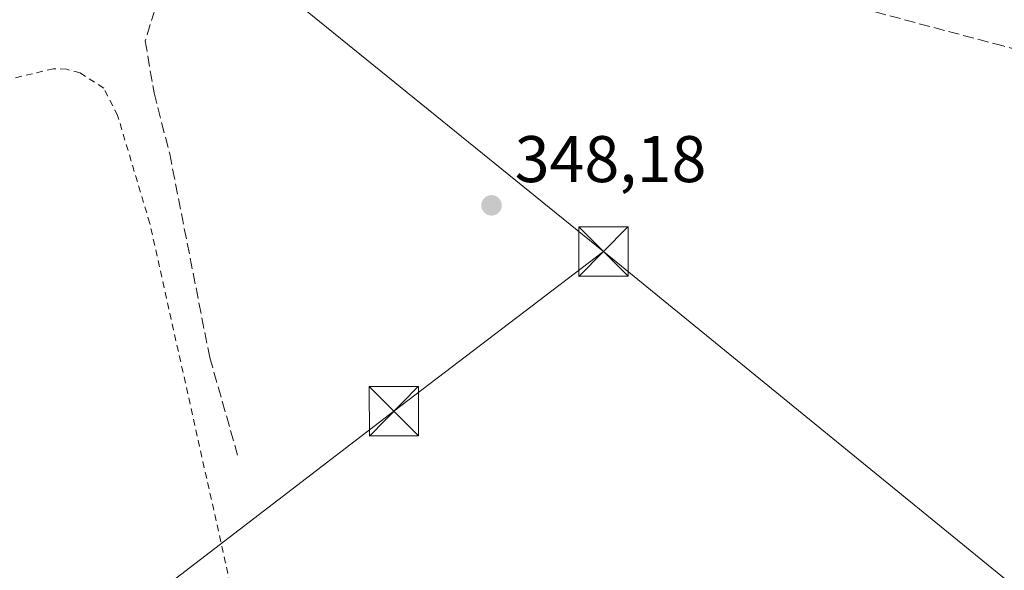
# Model space of a CAD drawing. Units: metres. Extents: x 563377 to 566826, y 4698648 to 4700993.
# Drawn here: x 565658 to 565808, y 4699617 to 4699701 of the extents above; entities that cross this region are included whole.
import ezdxf

# ---------------------------------------------------------------- set-up
doc = ezdxf.new("R2010")
doc.units = ezdxf.units.M
doc.header["$MEASUREMENT"] = 0
doc.linetypes.add('DGN Style 2', pattern=[1.6480167562047852, 0.988810053722871, -0.6592067024819142])
doc.linetypes.add('DGN Style 3', pattern=[2.307223458686699, 1.648016756204785, -0.6592067024819142])
for name, color, linetype, lineweight in [('Alambrada', 7, 'DGN Style 2', 0), ('Huerta CxS', 92, 'Continuous', 0), ('Instalación sanitaria CxS', 9, 'Continuous', 0), ('Punto de cota en terreno', 7, 'Continuous', 0), ('Rótulo de punto de cota en terreno', 7, 'Continuous', 0), ('Senda', 7, 'DGN Style 3', 0), ('Tendido', 6, 'Continuous', 0), ('Torre de tendido puntual', 7, 'Continuous', 0)]:
    doc.layers.add(name, color=color, linetype=linetype, lineweight=lineweight)
doc.styles.add('Style-Arial', font='txt')

# ---------------------------------------------------------------- blocks, each defined once
blk = doc.blocks.new('5PATER')
at = {"layer": 'Huerta CxS', "linetype": 'Continuous', "lineweight": 0}
h = blk.add_hatch(color=51, dxfattribs=at)
edge = h.paths.add_edge_path()
edge.add_ellipse((0, 0), major_axis=(-0.1095731443231308, -0.1110710700762829), ratio=0.9994222409660322, start_angle=0, end_angle=360)
blk = doc.blocks.new('5TTEND')
at = {"layer": 'Instalación sanitaria CxS', "color": 7, "linetype": 'Continuous', "lineweight": 0}
for p, q in [((-0.375, 0.3754), (0.375, -0.3746)), ((0.3720000000000001, 0.3784000000000001), (-0.3720000000000001, -0.3776))]:
    blk.add_line(p, q, dxfattribs=at)
at = {"layer": 'Instalación sanitaria CxS', "color": 7, "linetype": 'Continuous', "lineweight": 0, "flags": 128}
blk.add_lwpolyline([(-0.375, -0.3746), (0.375, -0.3746), (0.375, 0.3754), (-0.375, 0.3754), (-0.3720000000000001, -0.3776)], dxfattribs=at)

msp = doc.modelspace()

# ---------------------------------------------------------------- linework, layer by layer
at = {"layer": 'Alambrada', "color": 7, "linetype": 'DGN Style 2', "lineweight": 0}
msp.add_polyline3d([(565691.9401000004, 4699608.290100001, 349.656799999997), (565678.2600999996, 4699669.5701, 349.5338000000047), (565673.3701, 4699685.970100001, 349.6257999999943), (565671.2600999996, 4699690.120100001, 349.5626000000047), (565667.6601, 4699692.440099999, 349.7262000000046), (565665.6201, 4699693.0001, 349.5613000000012), (565663.6201, 4699693.0801, 349.4802000000054), (565655.9401000004, 4699691.2401, 349.3873000000021), (565649.9801000003, 4699689.0101, 349.7982999999949), (565647.1001000004, 4699687.0001, 350.2473999999929), (565645.4901000002, 4699685.3301, 350.4792000000016), (565641.9401000004, 4699675.5601, 351.4508999999962), (565640.1401000004, 4699674.360099999, 352.0126000000019), (565637.3400999998, 4699674.290100001, 353.0675999999949), (565623.6901000004, 4699669.7301, 354.6787999999942)], dxfattribs=at)
at = {"layer": 'Senda', "color": 7, "linetype": 'DGN Style 3', "lineweight": 0}
msp.add_polyline3d([(565823.9063999997, 4699692.307499999, 347.1637999999948), (565808.0248999996, 4699696.534700001, 347.050900000002), (565783.1539000003, 4699703.149300001, 347.1061999999947), (565760.3997, 4699705.795100001, 347.2793999999994), (565735.7934999998, 4699706.853499999, 347.4141999999993), (565714.0975000003, 4699709.763900001, 347.7986999999994), (565697.4287, 4699709.499299999, 347.9168999999966), (565684.9933000002, 4699707.647299999, 348.0576000000001), (565679.7017000001, 4699704.207699999, 348.1111999999994), (565677.5849000001, 4699697.328500001, 348.3266000000003), (565678.9079, 4699689.390900001, 348.6882000000041), (565681.2890999997, 4699680.1305, 348.7888999999996), (565687.3744999999, 4699649.1743, 348.8696999999956), (565691.6079000002, 4699634.3575, 348.8681999999972)], dxfattribs=at)
at = {"layer": 'Tendido', "color": 6, "linetype": 'Continuous', "lineweight": 0, "extrusion": (0.004854769450017627, -0.003936924809319097, 0.9999804657275226), "elevation": -15406.68102682068, "flags": 128}
msp.add_lwpolyline([(565738.8773282096, 4699641.041950392), (565676.235319095, 4699691.839844061)], dxfattribs=at)
at = {"layer": 'Tendido', "color": 6, "linetype": 'Continuous', "lineweight": 0}
for points in [[(565747.2386999996, 4699665.276000001, 348.9821999999986), (565715.3700000001, 4699641, 348.9526999999944), (565666.8184000002, 4699603.7576, 349.9766999999993), (565629.7501999997, 4699575.6588, 357.7580000000016)], [(565943.1306999996, 4699505.092, 348.4489999999932), (565896.7625000002, 4699543.201900001, 348.6588999999949), (565829.4051999999, 4699598.376, 346.6646999999939), (565747.2386999996, 4699665.276000001, 348.9821999999986)]]:
    msp.add_polyline3d(points, dxfattribs=at)

# ---------------------------------------------------------------- block references
at = {"layer": 'Punto de cota en terreno', "color": 7, "linetype": 'Continuous', "lineweight": 0, "xscale": 10, "yscale": 10, "zscale": 10}
msp.add_blockref('5PATER', (565730.2300000004, 4699672.310000001, 348.179999999993), dxfattribs=at)
at = {"layer": 'Torre de tendido puntual', "color": 7, "linetype": 'Continuous', "lineweight": 0, "xscale": 10, "yscale": 10, "zscale": 10}
for p in [(565747.2386999996, 4699665.276000001, 348.9821999999986), (565715.3700000001, 4699641, 348.9526999999944)]:
    msp.add_blockref('5TTEND', p, dxfattribs=at)

# ---------------------------------------------------------------- texts
at = {"layer": 'Rótulo de punto de cota en terreno', "color": 7, "linetype": 'Continuous', "lineweight": 0, "style": 'Style-Arial'}
msp.add_text('348,18', height=7.000000000000002, dxfattribs=at).set_placement((565733.7577999998, 4699675.8378))

doc.saveas('drawing.dxf')
